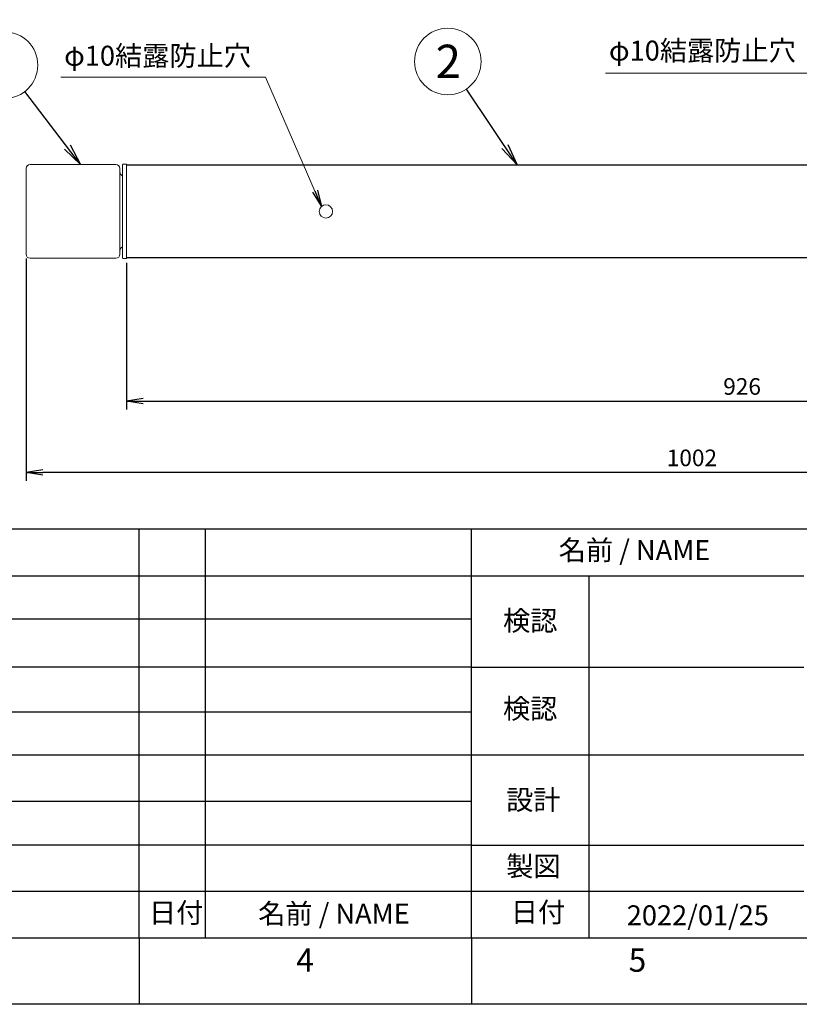
# Model space of a CAD drawing. Extents: x 18 to 854, y 7 to 304.
# Drawn here: x 576 to 694, y 7 to 155 of the extents above; entities that cross this region are included whole.
import ezdxf

# ---------------------------------------------------------------- set-up
doc = ezdxf.new("R2010")
doc.units = 0
doc.layers.get('0').update_dxf_attribs({"linetype": 'CONTINUOUS'})
doc.layers.get('DEFPOINTS').update_dxf_attribs({"linetype": 'CONTINUOUS'})
for name, color, linetype in [('1', 7, 'CONTINUOUS'), ('997-図枠_文字', 7, 'CONTINUOUS'), ('998-図枠', 7, 'CONTINUOUS'), ('999-OFF', 7, 'CONTINUOUS')]:
    doc.layers.add(name, color=color, linetype=linetype)
doc.styles.add('SLDTEXTSTYLE0', font='TXT', dxfattribs={"width": 0.75, "bigfont": 'bigfont'})
doc.styles.get("Standard").update_dxf_attribs({"font": 'msgothic.ttc'})
doc.styles.add('ＭＳ_Ｐゴシック', font='msgothic.ttc', dxfattribs={"bigfont": 'ＭＳ Ｐゴシック'})
doc.dimstyles.new('ISO-2', dxfattribs={"dimtxt": 2.5, "dimasz": 2.5, "dimexe": 1.25, "dimexo": 0.625, "dimtad": 1, "dimdec": 1, "dimdsep": 46, "dimtxsty": 'STANDARD', "dimblk": 'OPEN', "dimcen": 2.5, "dimadec": 0, "dimazin": 0, "dimtfac": 1, "dimtmove": 0, "dimatfit": 3, "dimldrblk": 'OPEN', "dimfxl": 1, "dimarcsym": 0})
doc.dimstyles.new('ISO-25', dxfattribs={"dimtxt": 2.5, "dimasz": 2.5, "dimexe": 1.25, "dimexo": 0.625, "dimtad": 1, "dimdsep": 46, "dimtxsty": 'STANDARD', "dimcen": 2.5, "dimadec": 0, "dimazin": 0, "dimtfac": 1, "dimtmove": 0, "dimatfit": 3, "dimfxl": 1, "dimarcsym": 0})

# ---------------------------------------------------------------- blocks, each defined once
blk = doc.blocks.new('_OPEN')
at = {"color": 0, "linetype": 'ByBlock'}
for p, q in [((-1, 0.166667), (0, 0)), ((-1, -0.166667), (0, 0)), ((0, 0), (-1, 0))]:
    blk.add_line(p, q, dxfattribs=at)
blk = doc.blocks.new('*D187')
at = {"color": 0, "linetype": 'Continuous', "lineweight": -2}
for p, q in [((577.45, 119.23), (577.45, 85.8)), ((777.75, 118.06), (777.75, 85.8)), ((775.25, 87.05), (579.95, 87.05))]:
    blk.add_line(p, q, dxfattribs=at)
at = {"layer": 'DEFPOINTS', "color": 0}
for p in [(577.45, 119.86), (777.75, 118.68), (577.45, 87.05)]:
    blk.add_point(p, dxfattribs=at)
at = {"color": 0, "lineweight": -2, "xscale": 2.5, "yscale": 2.5, "zscale": 2.5}
for p, rotation in [((577.45, 87.05), 180), ((777.75, 87.05), 360)]:
    blk.add_blockref('_OPEN', p, dxfattribs=dict(at, rotation=rotation))
at = {"color": 0, "linetype": 'Continuous', "lineweight": 9, "insert": (677.6, 88.93), "char_height": 2.5, "attachment_point": 5}
blk.add_mtext('1002', dxfattribs=at)
blk = doc.blocks.new('*D199')
at = {"color": 0, "linetype": 'Continuous', "lineweight": -2}
for p, q in [((592.55, 118.58), (592.55, 96.53)), ((777.75, 118.68), (777.75, 96.53)), ((595.05, 97.78), (775.25, 97.78))]:
    blk.add_line(p, q, dxfattribs=at)
at = {"layer": 'DEFPOINTS', "color": 0}
for p in [(592.55, 119.21), (777.75, 119.31), (777.75, 97.78)]:
    blk.add_point(p, dxfattribs=at)
at = {"color": 0, "lineweight": -2, "xscale": 2.5, "yscale": 2.5, "zscale": 2.5, "rotation": 180}
blk.add_blockref('_OPEN', (592.55, 97.78), dxfattribs=at)
at = {"color": 0, "lineweight": -2, "xscale": 2.5, "yscale": 2.5, "zscale": 2.5}
blk.add_blockref('_OPEN', (777.75, 97.78), dxfattribs=at)
at = {"color": 0, "linetype": 'Continuous', "lineweight": 9, "insert": (685.15, 99.66), "char_height": 2.5, "attachment_point": 5}
blk.add_mtext('926', dxfattribs=at)

msp = doc.modelspace()

# ---------------------------------------------------------------- linework, layer by layer
at = {"color": 7, "linetype": 'Continuous', "lineweight": 15}
for p, q in [((578.05, 133.36), (590.95, 133.36)), ((591.95, 133.21), (591.95, 133.3)), ((592.05, 133.4), (592.55, 133.41)), ((592.55, 133.41), (592.55, 133.21)), ((592.55, 133.31), (777.75, 133.31)), ((592.55, 133.25), (777.75, 133.25)), ((577.45, 119.86), (577.45, 132.76)), ((591.55, 132.76), (591.55, 119.86)), ((591.95, 119.41), (591.95, 133.21)), ((592.55, 119.41), (592.55, 133.21)), ((590.95, 119.26), (578.05, 119.26)), ((591.95, 119.32), (591.95, 119.41)), ((592.55, 119.21), (592.05, 119.22)), ((592.55, 119.41), (592.55, 119.21)), ((592.55, 119.37), (777.75, 119.37)), ((592.55, 119.31), (777.75, 119.31))]:
    msp.add_line(p, q, dxfattribs=at)
msp.add_circle((622.55, 126.31), 1, dxfattribs=at)
for centre, radius, start, end in [((578.05, 132.76), 0.6, 90, 180), ((590.95, 132.76), 0.6, 0, 90), ((592.05, 133.3), 0.1, 91, 180), ((592.35, 132.31), 0.8, 180, 240), ((592.35, 120.31), 0.8, 120, 180), ((578.05, 119.86), 0.6, 180, 270), ((590.95, 119.86), 0.6, 270, 0), ((592.05, 119.32), 0.1, 180, 269)]:
    msp.add_arc(centre, radius, start, end, dxfattribs=at)
at = {"layer": '1', "color": 0, "lineweight": 9}
for centre in [(574.2, 148.31), (640.88, 148.86)]:
    msp.add_circle(centre, 5, dxfattribs=at)
at = {"layer": '998-図枠', "color": 7}
for p, q in [((844.43, 78.51), (444.43, 78.51)), ((594.43, 17.09), (594.43, 78.51)), ((604.45, 17.09), (604.45, 78.51)), ((644.43, 17.09), (644.43, 78.51)), ((644.43, 71.48), (444.43, 71.48)), ((694.43, 71.48), (644.43, 71.48)), ((644.43, 65.02), (444.43, 65.02)), ((644.43, 57.8), (444.43, 57.8)), ((644.43, 57.8), (694.43, 57.8)), ((644.43, 51.02), (444.43, 51.02)), ((644.43, 44.57), (444.43, 44.57)), ((694.43, 44.57), (644.43, 44.57)), ((644.43, 37.57), (444.43, 37.57)), ((644.43, 31.03), (444.43, 31.03)), ((644.43, 31.03), (694.43, 31.03)), ((644.43, 24.04), (444.43, 24.04)), ((694.43, 24.04), (644.43, 24.04)), ((444.43, 17.09), (844.43, 17.09))]:
    msp.add_line(p, q, dxfattribs=at)
at = {"layer": '998-図枠', "color": 7, "linetype": 'Continuous'}
for p, q in [((662.1, 71.48), (662.1, 17.09)), ((594.43, 17.09), (594.43, 7.09)), ((644.43, 17.09), (644.43, 7.09))]:
    msp.add_line(p, q, dxfattribs=at)
at = {"layer": '999-OFF', "color": 7}
msp.add_lwpolyline([(434.43, 7.09), (434.43, 304.09), (854.43, 304.09), (854.43, 7.09)], close=True, dxfattribs=at)

# ---------------------------------------------------------------- texts
at = {"layer": '1', "lineweight": 9, "style": 'ＭＳ_Ｐゴシック'}
msp.add_text('2', height=5, dxfattribs=at).set_placement((639.06, 146.38))
at = {"layer": '997-図枠_文字', "color": 7, "linetype": 'Continuous', "char_height": 3, "attachment_point": 1}
for s, insert in [('{φ10結露防止穴}', (583.16, 151.22)), ('{φ10結露防止穴}', (665.12, 151.99)), ('名前 / NAME', (657.56, 76.88)), ('検認', (649.19, 66.27)), ('検認', (649.18, 53.04)), ('設計', (649.66, 39.33)), ('製図', (649.66, 29.36)), ('日付', (595.93, 22.36)), ('名前 / NAME', (612.35, 22.22)), ('日付', (650.35, 22.45))]:
    msp.add_mtext(s, dxfattribs=dict(at, insert=insert))
at = {"layer": '997-図枠_文字', "color": 7, "linetype": 'Continuous', "insert": (678.49, 20.47), "char_height": 3, "width": 31.4804, "attachment_point": 5}
msp.add_mtext('{\\pxqc;2022/01/25}', dxfattribs=at)
at = {"layer": '998-図枠', "color": 7, "linetype": 'Continuous', "char_height": 3.5, "attachment_point": 2, "style": 'SLDTEXTSTYLE0'}
for s, insert in [('4', (619.4, 15.49)), ('5', (669.41, 15.49))]:
    msp.add_mtext(s, dxfattribs=dict(at, insert=insert))

# ---------------------------------------------------------------- dimensions: what is measured, and where the dimension line sits
at = {"color": 0, "linetype": 'Continuous', "lineweight": 9}
dim = msp.add_linear_dim(base=(577.44854905, 87.0464828), p1=(777.74854905, 118.68321343), p2=(577.44854905, 119.85821343), angle=180, dimstyle='ISO-25', override={"dimdec": 0, "dimlfac": 5, "dimblk1": 'OPEN', "dimblk2": 'OPEN', "dimsah": 1}, dxfattribs=at)
dim.commit()
dim.dimension.update_dxf_attribs({"geometry": '*D187', "text_midpoint": (677.59854905, 87.0464828), "dimtype": 160})
dim = msp.add_linear_dim(base=(777.75, 97.78), p1=(592.55, 119.21), p2=(777.75, 119.31), dimstyle='ISO-25', override={"dimdec": 0, "dimlfac": 5, "dimblk1": 'OPEN', "dimblk2": 'OPEN', "dimsah": 1}, dxfattribs=at)
dim.commit()
dim.dimension.update_dxf_attribs({"geometry": '*D199', "text_midpoint": (685.15, 99.66)})

# ---------------------------------------------------------------- leaders
for points in [[(707.01, 126.98), (695.29, 147.12), (664.6, 147.12)], [(621.9, 127.07), (613.47, 146.52), (582.68, 146.52)]]:
    msp.add_leader(points, dimstyle='ISO-2', override={"dimtmove": 2, "dimlwd": 9}, dxfattribs=at)
at = {"layer": '1', "color": 0, "lineweight": 9}
for points in [[(585.65, 133.36), (577.24, 144.34)], [(651.3, 133.31), (643.67, 144.71)]]:
    msp.add_leader(points, dimstyle='ISO-25', override={"dimtxt": 3.5, "dimasz": 3.302, "dimexe": 1, "dimexo": 1, "dimgap": 1.524, "dimtih": 1, "dimtoh": 1, "dimzin": 0, "dimldrblk": 'OPEN', "dimtzin": 0}, dxfattribs=at)

doc.saveas('drawing.dxf')
